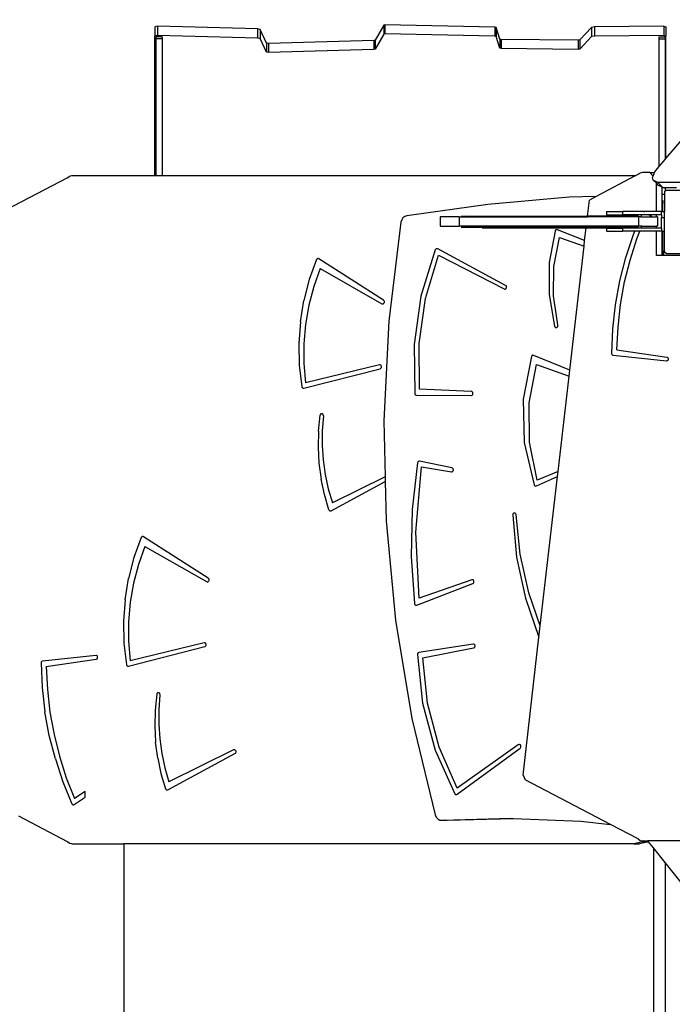
# Model space of a CAD drawing. Units: centimetres. Extents: x 16191 to 19869, y -1774 to 213.
# Drawn here: x 18557 to 18640, y -727 to -602 of the extents above; entities that cross this region are included whole.
import ezdxf

# ---------------------------------------------------------------- set-up
doc = ezdxf.new("R2010")
doc.units = ezdxf.units.CM
doc.layers.add('VP-DIM', color=7, linetype='Continuous')
doc.layers.add('VP-HIC', color=6, linetype='Continuous')
doc.layers.add('VP-EQ', color=7, linetype='Continuous', true_color=0x8a3492)
doc.dimstyles.new('Strefa', dxfattribs={"dimtxt": 14, "dimasz": 20, "dimexe": 20, "dimexo": 50, "dimgap": 20, "dimtad": 0, "dimdec": 0, "dimzin": 0, "dimdsep": 46, "dimtxsty": 'Standard', "dimcen": 0.09, "dimadec": 0, "dimazin": 0, "dimtfac": 1, "dimtdec": 4, "dimtofl": 0, "dimtmove": 0, "dimatfit": 3, "dimfxl": 70, "dimfxlon": 1, "dimtolj": 1, "dimtzin": 0, "dimarcsym": 0})

# ---------------------------------------------------------------- blocks, each defined once
blk = doc.blocks.new('*D56')
at = {"layer": 'Defpoints', "color": 0}
for p in [(19458.06, 163.37), (17611.87, -859.68), (19458.06, -1192.9)]:
    blk.add_point(p, dxfattribs=at)
at = {"layer": 'VP-DIM', "color": 0, "lineweight": -2}
for p, q in [((17611.87, 63.37), (17611.87, 213.37)), ((19458.06, 63.37), (19458.06, 213.37)), ((17661.87, 163.37), (18490.26, 163.37)), ((19408.06, 163.37), (18630.26, 163.37))]:
    blk.add_line(p, q, dxfattribs=at)
at = {"layer": 'VP-DIM', "color": 0}
for points in [[(17661.87, 171.7), (17661.87, 155.04), (17611.87, 163.37)], [(19408.06, 155.04), (19408.06, 171.7), (19458.06, 163.37)]]:
    blk.add_solid(points, dxfattribs=at)
at = {"layer": 'VP-DIM', "color": 0, "insert": (18560.26, 163.37), "char_height": 30, "attachment_point": 5}
blk.add_mtext('\\A1;1846', dxfattribs=at)
blk = doc.blocks.new('*D57')
at = {"layer": 'Defpoints', "color": 0}
for p in [(19292.48, 79.98), (17817.58, -932.26), (19292.48, -1111.54)]:
    blk.add_point(p, dxfattribs=at)
at = {"layer": 'VP-DIM', "color": 0, "lineweight": -2}
for p, q in [((17817.58, -20.02), (17817.58, 129.98)), ((19292.48, -20.02), (19292.48, 129.98)), ((17867.58, 79.98), (18485.03, 79.98)), ((19242.48, 79.98), (18625.03, 79.98))]:
    blk.add_line(p, q, dxfattribs=at)
at = {"layer": 'VP-DIM', "color": 0}
for points in [[(17867.58, 88.32), (17867.58, 71.65), (17817.58, 79.98)], [(19242.48, 71.65), (19242.48, 88.32), (19292.48, 79.98)]]:
    blk.add_solid(points, dxfattribs=at)
at = {"layer": 'VP-DIM', "color": 0, "insert": (18555.03, 79.98), "char_height": 30, "attachment_point": 5}
blk.add_mtext('\\A1;1475', dxfattribs=at)
blk = doc.blocks.new('3041-1_')
at = {"color": 7}
for p, q in [((18639.54, -619.27), (18655.22, -600.92)), ((18574.66, -602.41), (18574.34, -602.47)), ((18574.34, -602.47), (18574.34, -603.63)), ((18587.44, -602.75), (18574.66, -602.41)), ((18574.66, -602.41), (18574.66, -603.57)), ((18603.53, -602.25), (18602.45, -604.17)), ((18603.68, -602.22), (18603.53, -602.25)), ((18603.53, -602.25), (18603.53, -603.41)), ((18617.7, -602.53), (18603.68, -602.22)), ((18603.68, -602.22), (18603.68, -603.38)), ((18630.43, -602.49), (18630.05, -602.57)), ((18639.28, -602.41), (18630.43, -602.49)), ((18630.43, -602.49), (18630.43, -603.65)), ((18639.28, -602.41), (18639.54, -602.46)), ((18639.28, -602.41), (18639.28, -603.57)), ((18639.54, -602.46), (18639.54, -603.62)), ((18574.66, -603.57), (18574.34, -603.63)), ((18574.34, -621.45), (18574.34, -603.63)), ((18574.44, -603.77), (18574.44, -604)), ((18575.24, -603.77), (18574.44, -603.77)), ((18587.44, -603.91), (18574.66, -603.57)), ((18575.24, -603.77), (18575.24, -604)), ((18587.75, -602.82), (18587.44, -602.75)), ((18587.44, -602.75), (18587.44, -603.91)), ((18588.58, -604.56), (18587.75, -602.82)), ((18587.75, -602.82), (18587.75, -603.98)), ((18603.53, -603.41), (18602.45, -605.33)), ((18603.68, -603.38), (18603.53, -603.41)), ((18617.7, -603.69), (18603.68, -603.38)), ((18617.86, -602.57), (18617.7, -602.53)), ((18617.7, -602.53), (18617.7, -603.69)), ((18617.86, -603.73), (18617.7, -603.69)), ((18618.36, -604.06), (18617.86, -602.57)), ((18617.86, -602.57), (18617.86, -603.73)), ((18618.36, -605.22), (18617.86, -603.73)), ((18630.05, -602.57), (18628.56, -604.15)), ((18630.05, -603.73), (18628.56, -605.31)), ((18630.05, -602.57), (18630.05, -603.73)), ((18630.43, -603.65), (18630.05, -603.73)), ((18639.28, -603.57), (18630.43, -603.65)), ((18638.64, -603.77), (18639.44, -603.77)), ((18638.64, -603.77), (18638.64, -604)), ((18639.28, -603.57), (18639.54, -603.62)), ((18639.44, -603.77), (18639.44, -604)), ((18639.54, -619.27), (18639.54, -603.62)), ((18575.24, -604), (18574.44, -604)), ((18574.44, -604), (18574.44, -621.45)), ((18575.24, -604), (18575.24, -621.45)), ((18587.75, -603.98), (18587.44, -603.91)), ((18588.58, -605.72), (18587.75, -603.98)), ((18588.81, -604.61), (18588.58, -604.56)), ((18588.58, -604.56), (18588.58, -605.72)), ((18602.26, -604.22), (18588.81, -604.61)), ((18588.81, -604.61), (18588.81, -605.77)), ((18602.45, -604.17), (18602.26, -604.22)), ((18602.26, -604.22), (18602.26, -605.38)), ((18602.45, -604.17), (18602.45, -605.33)), ((18618.49, -604.09), (18618.36, -604.06)), ((18618.36, -604.06), (18618.36, -605.22)), ((18628.32, -604.2), (18618.49, -604.09)), ((18618.49, -604.09), (18618.49, -605.25)), ((18628.56, -604.15), (18628.32, -604.2)), ((18628.32, -604.2), (18628.32, -605.36)), ((18628.56, -604.15), (18628.56, -605.31)), ((18638.64, -604), (18639.44, -604)), ((18638.64, -604), (18638.64, -620.32)), ((18639.44, -604), (18639.44, -619.39)), ((18588.81, -605.77), (18588.58, -605.72)), ((18602.26, -605.38), (18588.81, -605.77)), ((18602.45, -605.33), (18602.26, -605.38)), ((18618.49, -605.25), (18618.36, -605.22)), ((18628.32, -605.36), (18618.49, -605.25)), ((18628.56, -605.31), (18628.32, -605.36)), ((18638.64, -620.32), (18639.44, -619.39)), ((18639.44, -619.39), (18639.54, -619.27)), ((18635.97, -621.31), (18635.71, -621.45)), ((18636.23, -621.12), (18635.97, -621.31)), ((18636.53, -621.05), (18636.23, -621.12)), ((18637.49, -621.05), (18636.53, -621.05)), ((18637.89, -621.51), (18637.49, -621.05)), ((18637.49, -621.05), (18638.06, -621.05)), ((18637.89, -621.51), (18638.06, -621.05)), ((18638.06, -621.05), (18638.1, -620.95)), ((18638.1, -620.95), (18638.64, -620.32)), ((18563.18, -621.71), (18548.79, -629.21)), ((18563.18, -621.71), (18563.45, -621.51)), ((18563.45, -621.51), (18563.75, -621.45)), ((18563.75, -621.45), (18574.34, -621.45)), ((18574.34, -621.45), (18574.44, -621.45)), ((18574.44, -621.45), (18575.24, -621.45)), ((18575.24, -621.45), (18635.42, -621.45)), ((18635.62, -621.49), (18630.64, -624.1)), ((18635.42, -621.45), (18635.62, -621.49)), ((18635.42, -621.45), (18635.71, -621.45)), ((18635.71, -621.45), (18635.62, -621.49)), ((18637.82, -621.68), (18637.89, -621.51)), ((18637.92, -622.01), (18637.82, -621.68)), ((18638.49, -622.32), (18637.92, -622.01)), ((18638.31, -622.41), (18637.92, -622.01)), ((18638.31, -626.04), (18638.31, -622.41)), ((18638.59, -622.69), (18638.31, -622.41)), ((18639.16, -622.99), (18638.49, -622.32)), ((18646.79, -622.32), (18638.49, -622.32)), ((18639.06, -622.94), (18638.59, -622.69)), ((18639.16, -622.99), (18639.06, -622.94)), ((18639.06, -623.8), (18639.06, -622.94)), ((18639.06, -623.8), (18639.37, -623.8)), ((18639.06, -624.6), (18639.06, -623.8)), ((18639.44, -622.99), (18639.16, -622.99)), ((18639.37, -623.47), (18639.44, -623.42)), ((18639.37, -623.47), (18639.37, -623.8)), ((18639.37, -623.8), (18639.37, -626.04)), ((18639.44, -622.99), (18639.44, -623.42)), ((18640.86, -622.99), (18639.44, -622.99)), ((18639.44, -623.42), (18639.52, -623.36)), ((18639.58, -623.36), (18639.52, -623.36)), ((18639.58, -623.36), (18639.65, -623.3)), ((18647.15, -623.36), (18639.58, -623.36)), ((18639.65, -623.3), (18640.86, -623.3)), ((18627.17, -624.21), (18616.8, -625.12)), ((18630.64, -624.1), (18627.17, -624.21)), ((18629.52, -626.61), (18629.76, -624.57)), ((18630.64, -624.1), (18629.76, -624.57)), ((18639.06, -624.6), (18639.14, -624.6)), ((18639.06, -625), (18639.06, -624.6)), ((18639.06, -625), (18639.14, -625)), ((18639.06, -626.04), (18639.06, -625)), ((18639.14, -624.6), (18639.14, -625)), ((18639.14, -626.04), (18639.14, -625)), ((18616.8, -625.12), (18606.46, -626.59)), ((18631.97, -626.04), (18631.97, -626.44)), ((18631.97, -626.04), (18633.97, -626.04)), ((18633.97, -626.04), (18633.97, -626.44)), ((18636.68, -626.04), (18633.97, -626.04)), ((18636.68, -626.04), (18636.72, -626.03)), ((18636.81, -626.04), (18636.68, -626.04)), ((18636.72, -626.03), (18636.76, -626.03)), ((18636.76, -626.03), (18636.81, -626.04)), ((18638.31, -626.04), (18636.81, -626.04)), ((18638.97, -626.04), (18638.31, -626.04)), ((18638.97, -626.04), (18639.06, -626.04)), ((18638.97, -626.44), (18638.97, -626.04)), ((18639.06, -626.04), (18639.14, -626.04)), ((18639.14, -626.04), (18639.37, -626.04)), ((18639.37, -626.78), (18639.37, -626.04)), ((18605.73, -627.38), (18604.19, -640.02)), ((18605.82, -627.1), (18605.73, -627.38)), ((18605.98, -626.85), (18605.82, -627.1)), ((18606.21, -626.68), (18605.98, -626.85)), ((18606.46, -626.59), (18606.21, -626.68)), ((18610.72, -626.71), (18610.72, -627.91)), ((18613.14, -626.71), (18610.72, -626.71)), ((18613.14, -626.71), (18613.14, -627.91)), ((18613.14, -626.71), (18629.51, -626.71)), ((18613.39, -626.61), (18629.52, -626.61)), ((18629.51, -626.71), (18629.52, -626.61)), ((18636.04, -626.71), (18629.51, -626.71)), ((18636.03, -626.61), (18629.52, -626.61)), ((18631.97, -626.44), (18633.97, -626.44)), ((18636.44, -626.44), (18633.97, -626.44)), ((18636.04, -626.71), (18636.04, -627.91)), ((18636.33, -626.71), (18636.04, -626.71)), ((18636.33, -626.71), (18636.44, -626.44)), ((18636.33, -626.71), (18637.81, -626.71)), ((18637.41, -626.44), (18636.44, -626.44)), ((18637.41, -626.44), (18637.81, -626.71)), ((18638.31, -626.44), (18637.41, -626.44)), ((18637.81, -626.71), (18638.31, -626.71)), ((18638.31, -626.71), (18638.31, -626.44)), ((18638.97, -626.44), (18638.31, -626.44)), ((18638.47, -626.71), (18638.31, -626.71)), ((18638.47, -626.71), (18638.47, -627.91)), ((18638.97, -626.44), (18638.97, -626.78)), ((18638.97, -626.78), (18639.37, -626.78)), ((18638.97, -628.14), (18638.97, -626.78)), ((18639.37, -628.54), (18639.37, -626.78)), ((18610.72, -627.91), (18613.14, -627.91)), ((18629.37, -627.91), (18613.14, -627.91)), ((18613.39, -628.01), (18629.36, -628.01)), ((18616.09, -628.11), (18629.35, -628.11)), ((18625.4, -628.51), (18624.65, -632.52)), ((18625.42, -628.46), (18625.4, -628.51)), ((18625.45, -628.41), (18625.42, -628.46)), ((18625.49, -628.38), (18625.45, -628.41)), ((18625.54, -628.35), (18625.49, -628.38)), ((18625.59, -628.34), (18625.54, -628.35)), ((18625.64, -628.34), (18625.59, -628.34)), ((18625.69, -628.35), (18625.64, -628.34)), ((18629.16, -629.72), (18625.69, -628.35)), ((18629.16, -629.72), (18629.35, -628.11)), ((18629.35, -628.11), (18629.36, -628.01)), ((18629.35, -628.11), (18635.19, -628.11)), ((18629.36, -628.01), (18629.37, -627.91)), ((18635.79, -628.01), (18629.36, -628.01)), ((18635.84, -627.91), (18629.37, -627.91)), ((18631.97, -628.14), (18631.97, -628.54)), ((18631.97, -628.14), (18633.97, -628.14)), ((18631.97, -628.54), (18633.97, -628.54)), ((18633.97, -628.14), (18633.97, -628.54)), ((18635.74, -628.14), (18633.97, -628.14)), ((18635.58, -628.54), (18633.97, -628.54)), ((18635.4, -628.97), (18635.58, -628.54)), ((18636.21, -628.54), (18635.58, -628.54)), ((18635.74, -628.14), (18635.79, -628.01)), ((18636.37, -628.14), (18635.74, -628.14)), ((18635.79, -628.01), (18635.84, -627.91)), ((18635.79, -628.01), (18636.03, -628.01)), ((18636.04, -627.91), (18635.84, -627.91)), ((18635.84, -629.49), (18636.21, -628.54)), ((18636.46, -627.91), (18636.04, -627.91)), ((18638.31, -628.54), (18636.21, -628.54)), ((18636.37, -628.14), (18636.46, -627.91)), ((18638.31, -628.14), (18636.37, -628.14)), ((18636.46, -627.91), (18638.31, -627.91)), ((18638.31, -628.14), (18638.31, -627.91)), ((18638.47, -627.91), (18638.31, -627.91)), ((18638.97, -628.14), (18638.31, -628.14)), ((18638.31, -631.62), (18638.31, -628.54)), ((18638.97, -628.54), (18638.31, -628.54)), ((18638.97, -628.14), (18638.97, -628.54)), ((18638.97, -628.54), (18639.06, -628.54)), ((18639.06, -631.62), (18639.06, -628.54)), ((18639.06, -628.54), (18639.14, -628.54)), ((18639.14, -631.62), (18639.14, -628.54)), ((18639.14, -628.54), (18639.37, -628.54)), ((18639.37, -631.14), (18639.37, -628.54)), ((18625.25, -633.03), (18625.94, -629.35)), ((18625.94, -629.35), (18629.08, -630.45)), ((18629.08, -630.45), (18629.16, -629.72)), ((18634.43, -631.88), (18635.4, -628.97)), ((18634.96, -632.22), (18635.84, -629.49)), ((18610.11, -630.92), (18608.27, -636.81)), ((18610.14, -630.88), (18610.11, -630.92)), ((18610.17, -630.83), (18610.14, -630.88)), ((18610.21, -630.8), (18610.17, -630.83)), ((18610.26, -630.78), (18610.21, -630.8)), ((18610.31, -630.78), (18610.26, -630.78)), ((18610.36, -630.78), (18610.31, -630.78)), ((18610.41, -630.8), (18610.36, -630.78)), ((18619.08, -635.44), (18610.41, -630.8)), ((18627.26, -646.24), (18629.08, -630.45)), ((18639.22, -631.14), (18639.21, -631.62)), ((18639.37, -631.14), (18639.22, -631.14)), ((18639.37, -631.14), (18639.37, -631.22)), ((18639.57, -631.36), (18639.37, -631.22)), ((18639.57, -631.36), (18642.68, -631.36)), ((18594.96, -632.15), (18594.03, -634.71)), ((18594.99, -632.11), (18594.96, -632.15)), ((18595.02, -632.07), (18594.99, -632.11)), ((18595.06, -632.04), (18595.02, -632.07)), ((18595.11, -632.02), (18595.06, -632.04)), ((18595.16, -632.02), (18595.11, -632.02)), ((18595.21, -632.03), (18595.16, -632.02)), ((18595.25, -632.05), (18595.21, -632.03)), ((18603.5, -637.33), (18595.25, -632.05)), ((18608.85, -637.1), (18610.5, -631.57)), ((18610.5, -631.57), (18618.89, -635.89)), ((18624.65, -632.52), (18624.62, -636.61)), ((18633.67, -634.87), (18634.43, -631.88)), ((18634.26, -635.01), (18634.96, -632.22)), ((18639.06, -631.62), (18638.31, -631.62)), ((18639.14, -631.62), (18639.06, -631.62)), ((18639.21, -631.62), (18639.14, -631.62)), ((18642.68, -631.62), (18639.21, -631.62)), ((18595.43, -633.28), (18594.6, -635.58)), ((18595.43, -633.28), (18603.3, -637.78)), ((18625.18, -636.78), (18625.25, -633.03)), ((18594.03, -634.71), (18593.33, -637.36)), ((18633.11, -637.91), (18633.67, -634.87)), ((18633.75, -637.86), (18634.26, -635.01)), ((18594.6, -635.58), (18593.98, -637.97)), ((18618.89, -635.89), (18618.95, -635.91)), ((18618.95, -635.91), (18619, -635.92)), ((18619, -635.92), (18619.06, -635.9)), ((18619.06, -635.9), (18619.11, -635.87)), ((18619.13, -635.48), (18619.08, -635.44)), ((18619.11, -635.87), (18619.15, -635.83)), ((18619.17, -635.52), (18619.13, -635.48)), ((18619.15, -635.83), (18619.19, -635.77)), ((18619.19, -635.58), (18619.17, -635.52)), ((18619.21, -635.65), (18619.19, -635.58)), ((18619.19, -635.77), (18619.2, -635.71)), ((18619.2, -635.71), (18619.21, -635.65)), ((18592.89, -640.08), (18593.33, -637.36)), ((18603.55, -637.37), (18603.5, -637.33)), ((18603.58, -637.42), (18603.55, -637.37)), ((18603.61, -637.48), (18603.58, -637.42)), ((18603.59, -637.67), (18603.61, -637.61)), ((18603.62, -637.54), (18603.61, -637.48)), ((18603.61, -637.61), (18603.62, -637.54)), ((18608.27, -636.81), (18607.39, -642.97)), ((18608.05, -642.86), (18608.85, -637.1)), ((18624.62, -636.61), (18625.32, -640.62)), ((18625.74, -640.49), (18625.18, -636.78)), ((18593.98, -637.97), (18593.55, -640.42)), ((18603.3, -637.78), (18603.36, -637.8)), ((18603.36, -637.8), (18603.41, -637.8)), ((18603.41, -637.8), (18603.47, -637.79)), ((18603.47, -637.79), (18603.52, -637.76)), ((18603.52, -637.76), (18603.56, -637.72)), ((18603.56, -637.72), (18603.59, -637.67)), ((18632.76, -641), (18633.11, -637.91)), ((18633.42, -640.75), (18633.75, -637.86)), ((18592.89, -640.08), (18592.69, -642.85)), ((18604.19, -640.02), (18603.55, -652.73)), ((18593.55, -640.42), (18593.34, -642.9)), ((18625.32, -640.62), (18625.34, -640.68)), ((18625.34, -640.68), (18625.37, -640.73)), ((18625.37, -640.73), (18625.41, -640.77)), ((18625.41, -640.77), (18625.46, -640.79)), ((18625.46, -640.79), (18625.51, -640.81)), ((18625.51, -640.81), (18625.56, -640.8)), ((18625.56, -640.8), (18625.62, -640.79)), ((18625.62, -640.79), (18625.66, -640.76)), ((18625.66, -640.76), (18625.7, -640.72)), ((18625.7, -640.72), (18625.73, -640.67)), ((18625.73, -640.67), (18625.75, -640.61)), ((18625.75, -640.55), (18625.74, -640.49)), ((18625.75, -640.61), (18625.75, -640.55)), ((18632.62, -644.12), (18632.76, -641)), ((18633.27, -643.66), (18633.42, -640.75)), ((18592.69, -642.85), (18592.75, -645.62)), ((18593.34, -642.9), (18593.33, -645.39)), ((18607.39, -642.97), (18607.48, -649.21)), ((18608.11, -648.69), (18608.05, -642.86)), ((18633.27, -643.66), (18639.65, -644.59)), ((18622.38, -644.51), (18621.33, -649.94)), ((18622.4, -644.46), (18622.38, -644.51)), ((18622.43, -644.42), (18622.4, -644.46)), ((18622.47, -644.38), (18622.43, -644.42)), ((18622.52, -644.36), (18622.47, -644.38)), ((18622.56, -644.34), (18622.52, -644.36)), ((18622.61, -644.34), (18622.56, -644.34)), ((18622.66, -644.36), (18622.61, -644.34)), ((18627.26, -646.24), (18622.66, -644.36)), ((18632.63, -644.18), (18632.62, -644.12)), ((18632.65, -644.23), (18632.63, -644.18)), ((18632.68, -644.28), (18632.65, -644.23)), ((18632.72, -644.32), (18632.68, -644.28)), ((18632.77, -644.35), (18632.72, -644.32)), ((18632.82, -644.36), (18632.77, -644.35)), ((18639.6, -645.09), (18632.82, -644.36)), ((18639.66, -645.08), (18639.6, -645.09)), ((18639.65, -644.59), (18639.7, -644.6)), ((18639.71, -645.06), (18639.66, -645.08)), ((18639.7, -644.6), (18639.75, -644.64)), ((18639.76, -645.03), (18639.71, -645.06)), ((18639.75, -644.64), (18639.79, -644.68)), ((18639.79, -644.98), (18639.76, -645.03)), ((18639.79, -644.68), (18639.82, -644.74)), ((18639.82, -644.93), (18639.79, -644.98)), ((18639.82, -644.74), (18639.83, -644.8)), ((18639.83, -644.86), (18639.82, -644.93)), ((18639.83, -644.8), (18639.83, -644.86)), ((18592.75, -645.62), (18593.06, -648.36)), ((18593.32, -648.55), (18603.07, -646.07)), ((18593.33, -645.39), (18593.53, -647.87)), ((18602.98, -645.58), (18593.53, -647.87)), ((18603.04, -645.57), (18602.98, -645.58)), ((18603.09, -645.59), (18603.04, -645.57)), ((18603.07, -646.07), (18603.12, -646.05)), ((18603.14, -645.61), (18603.09, -645.59)), ((18603.12, -646.05), (18603.17, -646.01)), ((18603.18, -645.66), (18603.14, -645.61)), ((18603.17, -646.01), (18603.21, -645.96)), ((18603.22, -645.71), (18603.18, -645.66)), ((18603.21, -645.96), (18603.23, -645.9)), ((18603.24, -645.77), (18603.22, -645.71)), ((18603.23, -645.9), (18603.24, -645.84)), ((18603.24, -645.84), (18603.24, -645.77)), ((18622.08, -650.43), (18623.01, -645.54)), ((18623.01, -645.54), (18627.17, -647)), ((18627.17, -647), (18627.26, -646.24)), ((18625.77, -659.16), (18627.17, -647)), ((18593.06, -648.36), (18593.08, -648.42)), ((18593.08, -648.42), (18593.11, -648.48)), ((18593.11, -648.48), (18593.16, -648.52)), ((18593.16, -648.52), (18593.21, -648.55)), ((18593.21, -648.55), (18593.26, -648.56)), ((18593.26, -648.56), (18593.32, -648.55)), ((18614.7, -648.98), (18608.11, -648.69)), ((18607.48, -649.21), (18607.49, -649.27)), ((18607.49, -649.27), (18607.51, -649.33)), ((18607.51, -649.33), (18607.55, -649.37)), ((18607.55, -649.37), (18607.59, -649.41)), ((18607.59, -649.41), (18607.64, -649.43)), ((18607.64, -649.43), (18607.7, -649.44)), ((18607.7, -649.44), (18614.69, -649.48)), ((18614.69, -649.48), (18614.74, -649.47)), ((18614.75, -648.99), (18614.7, -648.98)), ((18614.74, -649.47), (18614.8, -649.45)), ((18614.8, -649.02), (18614.75, -648.99)), ((18614.85, -649.06), (18614.8, -649.02)), ((18614.8, -649.45), (18614.84, -649.41)), ((18614.84, -649.41), (18614.88, -649.36)), ((18614.88, -649.11), (18614.85, -649.06)), ((18614.9, -649.17), (18614.88, -649.11)), ((18614.88, -649.36), (18614.9, -649.3)), ((18614.91, -649.23), (18614.9, -649.17)), ((18614.9, -649.3), (18614.91, -649.23)), ((18621.33, -649.94), (18621.44, -655.49)), ((18622.12, -655.42), (18622.08, -650.43)), ((18595.2, -654.03), (18595.4, -652)), ((18595.42, -651.95), (18595.4, -652)), ((18595.44, -651.89), (18595.42, -651.95)), ((18595.48, -651.85), (18595.44, -651.89)), ((18595.52, -651.82), (18595.48, -651.85)), ((18595.57, -651.8), (18595.52, -651.82)), ((18595.62, -651.8), (18595.57, -651.8)), ((18595.68, -651.81), (18595.62, -651.8)), ((18595.72, -651.83), (18595.68, -651.81)), ((18595.83, -652.09), (18595.68, -653.96)), ((18595.77, -651.87), (18595.72, -651.83)), ((18595.8, -651.91), (18595.77, -651.87)), ((18595.82, -651.97), (18595.8, -651.91)), ((18595.83, -652.03), (18595.82, -651.97)), ((18595.83, -652.09), (18595.83, -652.03)), ((18595.68, -653.96), (18595.67, -655.83)), ((18603.55, -652.73), (18603.71, -659.84)), ((18595.2, -654.03), (18595.15, -656.07)), ((18595.15, -656.07), (18595.26, -658.11)), ((18595.67, -655.83), (18595.8, -657.7)), ((18621.44, -655.49), (18622.71, -660.86)), ((18623.12, -660.29), (18622.12, -655.42)), ((18595.8, -657.7), (18596.06, -659.56)), ((18595.26, -658.11), (18595.53, -660.13)), ((18607.85, -658.05), (18607.15, -664.01)), ((18607.63, -666.92), (18608.34, -658.56)), ((18607.87, -657.99), (18607.85, -658.05)), ((18607.9, -657.93), (18607.87, -657.99)), ((18607.95, -657.89), (18607.9, -657.93)), ((18608, -657.86), (18607.95, -657.89)), ((18608.06, -657.85), (18608, -657.86)), ((18608.11, -657.85), (18608.06, -657.85)), ((18612.23, -658.72), (18608.11, -657.85)), ((18608.34, -658.56), (18612.16, -659.22)), ((18612.29, -658.74), (18612.23, -658.72)), ((18612.33, -658.78), (18612.29, -658.74)), ((18612.37, -658.83), (18612.33, -658.78)), ((18612.4, -658.88), (18612.37, -658.83)), ((18612.41, -658.95), (18612.4, -658.88)), ((18612.41, -659.01), (18612.41, -658.95)), ((18595.95, -662.11), (18595.53, -660.13)), ((18596.06, -659.56), (18596.45, -661.38)), ((18603.71, -659.84), (18596.98, -663.15)), ((18603.71, -659.84), (18603.72, -660.46)), ((18612.16, -659.22), (18612.21, -659.22)), ((18612.21, -659.22), (18612.27, -659.2)), ((18612.27, -659.2), (18612.32, -659.17)), ((18612.32, -659.17), (18612.36, -659.13)), ((18612.36, -659.13), (18612.39, -659.07)), ((18612.39, -659.07), (18612.41, -659.01)), ((18623, -661), (18625.69, -659.81)), ((18625.77, -659.16), (18623.12, -660.29)), ((18623.5, -678.85), (18625.69, -659.81)), ((18625.69, -659.81), (18625.77, -659.16)), ((18596.45, -661.38), (18596.98, -663.15)), ((18596.82, -664.17), (18603.72, -660.46)), ((18603.72, -660.46), (18603.83, -665.47)), ((18622.71, -660.86), (18622.74, -660.92)), ((18622.74, -660.92), (18622.78, -660.97)), ((18622.78, -660.97), (18622.83, -661)), ((18622.83, -661), (18622.88, -661.02)), ((18622.88, -661.02), (18622.94, -661.02)), ((18622.94, -661.02), (18623, -661)), ((18596.53, -664.05), (18595.95, -662.11)), ((18607.15, -664.01), (18607.02, -670.02)), ((18596.53, -664.05), (18596.55, -664.09)), ((18596.55, -664.09), (18596.58, -664.14)), ((18596.58, -664.14), (18596.63, -664.17)), ((18596.63, -664.17), (18596.67, -664.19)), ((18596.67, -664.19), (18596.72, -664.2)), ((18596.72, -664.2), (18596.77, -664.19)), ((18596.77, -664.19), (18596.82, -664.17)), ((18620, -664.6), (18619.98, -664.66)), ((18619.98, -664.66), (18619.98, -664.72)), ((18619.98, -664.72), (18620.47, -670.08)), ((18620.03, -664.54), (18620, -664.6)), ((18620.08, -664.5), (18620.03, -664.54)), ((18620.13, -664.48), (18620.08, -664.5)), ((18620.19, -664.46), (18620.13, -664.48)), ((18620.24, -664.47), (18620.19, -664.46)), ((18620.3, -664.49), (18620.24, -664.47)), ((18620.35, -664.53), (18620.3, -664.49)), ((18620.38, -664.58), (18620.35, -664.53)), ((18620.41, -664.63), (18620.38, -664.58)), ((18620.42, -664.7), (18620.41, -664.63)), ((18620.94, -669.72), (18620.42, -664.7)), ((18603.83, -665.47), (18605.02, -678.13)), ((18572.59, -667.58), (18571.65, -670.14)), ((18572.61, -667.54), (18572.59, -667.58)), ((18572.65, -667.5), (18572.61, -667.54)), ((18572.69, -667.47), (18572.65, -667.5)), ((18572.74, -667.45), (18572.69, -667.47)), ((18572.79, -667.45), (18572.74, -667.45)), ((18572.84, -667.46), (18572.79, -667.45)), ((18572.88, -667.48), (18572.84, -667.46)), ((18581.13, -672.76), (18572.88, -667.48)), ((18608.05, -675.3), (18607.63, -666.92)), ((18573.05, -668.71), (18572.23, -671.01)), ((18573.05, -668.71), (18580.93, -673.2)), ((18571.65, -670.14), (18570.96, -672.79)), ((18607.02, -670.02), (18607.46, -676.01)), ((18620.47, -670.08), (18621.6, -675.31)), ((18622.02, -674.62), (18620.94, -669.72)), ((18572.23, -671.01), (18571.61, -673.4)), ((18570.52, -675.51), (18570.96, -672.79)), ((18581.18, -672.8), (18581.13, -672.76)), ((18581.21, -672.85), (18581.18, -672.8)), ((18571.61, -673.4), (18571.18, -675.84)), ((18580.93, -673.2), (18580.98, -673.23)), ((18580.98, -673.23), (18581.04, -673.23)), ((18581.04, -673.23), (18581.1, -673.22)), ((18581.1, -673.22), (18581.15, -673.19)), ((18581.15, -673.19), (18581.19, -673.15)), ((18581.19, -673.15), (18581.22, -673.1)), ((18581.24, -672.91), (18581.21, -672.85)), ((18581.22, -673.1), (18581.24, -673.04)), ((18581.24, -672.97), (18581.24, -672.91)), ((18581.24, -673.04), (18581.24, -672.97)), ((18607.75, -676.21), (18614.89, -673.46)), ((18614.76, -672.98), (18608.05, -675.3)), ((18614.81, -672.97), (18614.76, -672.98)), ((18614.87, -672.98), (18614.81, -672.97)), ((18614.92, -673), (18614.87, -672.98)), ((18614.89, -673.46), (18614.94, -673.43)), ((18614.97, -673.04), (18614.92, -673)), ((18614.94, -673.43), (18614.99, -673.39)), ((18615.01, -673.09), (18614.97, -673.04)), ((18614.99, -673.39), (18615.02, -673.33)), ((18615.03, -673.15), (18615.01, -673.09)), ((18615.02, -673.33), (18615.04, -673.27)), ((18615.04, -673.21), (18615.03, -673.15)), ((18615.04, -673.27), (18615.04, -673.21)), ((18621.6, -675.31), (18623.33, -680.28)), ((18623.5, -678.85), (18622.02, -674.62)), ((18570.52, -675.51), (18570.32, -678.27)), ((18571.18, -675.84), (18570.97, -678.33)), ((18607.46, -676.01), (18607.47, -676.07)), ((18607.47, -676.07), (18607.5, -676.12)), ((18607.5, -676.12), (18607.54, -676.17)), ((18607.54, -676.17), (18607.59, -676.2)), ((18607.59, -676.2), (18607.64, -676.22)), ((18607.64, -676.22), (18607.7, -676.22)), ((18607.7, -676.22), (18607.75, -676.21)), ((18570.32, -678.27), (18570.38, -681.04)), ((18570.97, -678.33), (18570.96, -680.82)), ((18605.02, -678.13), (18607.1, -690.65)), ((18623.33, -680.28), (18623.5, -678.85)), ((18621.3, -697.88), (18623.33, -680.28)), ((18570.38, -681.04), (18570.69, -683.79)), ((18570.95, -683.98), (18580.7, -681.5)), ((18570.96, -680.82), (18571.16, -683.3)), ((18580.61, -681.01), (18571.16, -683.3)), ((18580.66, -681), (18580.61, -681.01)), ((18580.72, -681.01), (18580.66, -681)), ((18580.7, -681.5), (18580.75, -681.47)), ((18580.77, -681.04), (18580.72, -681.01)), ((18580.75, -681.47), (18580.8, -681.44)), ((18580.81, -681.08), (18580.77, -681.04)), ((18580.8, -681.44), (18580.83, -681.39)), ((18580.84, -681.14), (18580.81, -681.08)), ((18580.83, -681.39), (18580.86, -681.33)), ((18580.86, -681.2), (18580.84, -681.14)), ((18580.87, -681.26), (18580.86, -681.2)), ((18580.86, -681.33), (18580.87, -681.26)), ((18614.93, -681.17), (18608.01, -682.26)), ((18614.99, -681.17), (18614.93, -681.17)), ((18615.04, -681.19), (18614.99, -681.17)), ((18615.09, -681.22), (18615.04, -681.19)), ((18615.13, -681.26), (18615.09, -681.22)), ((18615.1, -681.61), (18615.14, -681.56)), ((18615.16, -681.32), (18615.13, -681.26)), ((18615.14, -681.56), (18615.17, -681.51)), ((18615.18, -681.38), (18615.16, -681.32)), ((18615.17, -681.51), (18615.18, -681.45)), ((18615.18, -681.45), (18615.18, -681.38)), ((18566.8, -682.61), (18560.01, -683.34)), ((18566.85, -682.62), (18566.8, -682.61)), ((18566.9, -682.64), (18566.85, -682.62)), ((18566.95, -682.67), (18566.9, -682.64)), ((18566.99, -682.72), (18566.95, -682.67)), ((18567.02, -682.77), (18566.99, -682.72)), ((18567.03, -682.84), (18567.02, -682.77)), ((18567.03, -682.9), (18567.03, -682.84)), ((18607.84, -682.39), (18607.82, -682.45)), ((18607.82, -682.45), (18607.82, -682.51)), ((18607.82, -682.51), (18608.46, -688.71)), ((18607.87, -682.34), (18607.84, -682.39)), ((18607.91, -682.3), (18607.87, -682.34)), ((18607.95, -682.27), (18607.91, -682.3)), ((18608.01, -682.26), (18607.95, -682.27)), ((18608.5, -682.94), (18615, -681.67)), ((18615, -681.67), (18615.05, -681.65)), ((18615.05, -681.65), (18615.1, -681.61)), ((18559.83, -683.52), (18559.82, -683.58)), ((18559.82, -683.58), (18559.96, -686.7)), ((18559.84, -683.47), (18559.83, -683.52)), ((18559.88, -683.42), (18559.84, -683.47)), ((18559.92, -683.38), (18559.88, -683.42)), ((18559.96, -683.35), (18559.92, -683.38)), ((18560.01, -683.34), (18559.96, -683.35)), ((18560.47, -684.04), (18566.84, -683.11)), ((18560.47, -684.04), (18560.61, -686.95)), ((18566.84, -683.11), (18566.9, -683.1)), ((18566.9, -683.1), (18566.95, -683.06)), ((18566.95, -683.06), (18566.99, -683.02)), ((18566.99, -683.02), (18567.01, -682.96)), ((18567.01, -682.96), (18567.03, -682.9)), ((18570.69, -683.79), (18570.71, -683.85)), ((18570.71, -683.85), (18570.74, -683.91)), ((18570.74, -683.91), (18570.78, -683.95)), ((18570.78, -683.95), (18570.84, -683.98)), ((18570.84, -683.98), (18570.89, -683.99)), ((18570.89, -683.99), (18570.95, -683.98)), ((18609.13, -688.72), (18608.5, -682.94)), ((18559.96, -686.7), (18560.31, -689.79)), ((18560.61, -686.95), (18560.94, -689.84)), ((18574.56, -687.57), (18574.35, -689.6)), ((18574.57, -687.51), (18574.56, -687.57)), ((18574.6, -687.46), (18574.57, -687.51)), ((18574.63, -687.42), (18574.6, -687.46)), ((18574.68, -687.39), (18574.63, -687.42)), ((18574.73, -687.37), (18574.68, -687.39)), ((18574.78, -687.36), (18574.73, -687.37)), ((18574.83, -687.37), (18574.78, -687.36)), ((18574.88, -687.4), (18574.83, -687.37)), ((18574.98, -687.66), (18574.84, -689.52)), ((18574.92, -687.43), (18574.88, -687.4)), ((18574.95, -687.48), (18574.92, -687.43)), ((18574.98, -687.54), (18574.95, -687.48)), ((18574.99, -687.59), (18574.98, -687.54)), ((18574.98, -687.66), (18574.99, -687.59)), ((18608.46, -688.71), (18610.07, -694.68)), ((18610.61, -694.31), (18609.13, -688.72)), ((18560.86, -692.83), (18560.31, -689.79)), ((18560.94, -689.84), (18561.46, -692.69)), ((18574.35, -689.6), (18574.31, -691.64)), ((18574.84, -689.52), (18574.82, -691.4)), ((18574.31, -691.64), (18574.42, -693.68)), ((18574.82, -691.4), (18574.95, -693.27)), ((18607.1, -690.65), (18610.08, -702.96)), ((18561.63, -695.82), (18560.86, -692.83)), ((18561.46, -692.69), (18562.16, -695.48)), ((18574.69, -695.7), (18574.42, -693.68)), ((18574.95, -693.27), (18575.21, -695.12)), ((18620.7, -694.01), (18612.89, -699.54)), ((18620.75, -693.98), (18620.7, -694.01)), ((18620.81, -693.97), (18620.75, -693.98)), ((18620.87, -693.98), (18620.81, -693.97)), ((18620.92, -694), (18620.87, -693.98)), ((18620.97, -694.03), (18620.92, -694)), ((18621.01, -694.08), (18620.97, -694.03)), ((18621.03, -694.14), (18621.01, -694.08)), ((18621.04, -694.21), (18621.03, -694.14)), ((18575.21, -695.12), (18575.61, -696.94)), ((18575.97, -699.74), (18584.55, -695.12)), ((18584.38, -694.66), (18576.13, -698.72)), ((18584.43, -694.64), (18584.38, -694.66)), ((18584.49, -694.64), (18584.43, -694.64)), ((18584.54, -694.66), (18584.49, -694.64)), ((18584.59, -694.69), (18584.54, -694.66)), ((18584.55, -695.12), (18584.6, -695.08)), ((18584.63, -694.73), (18584.59, -694.69)), ((18584.6, -695.08), (18584.64, -695.04)), ((18584.66, -694.79), (18584.63, -694.73)), ((18584.64, -695.04), (18584.67, -694.98)), ((18584.68, -694.85), (18584.66, -694.79)), ((18584.67, -694.98), (18584.68, -694.92)), ((18584.68, -694.92), (18584.68, -694.85)), ((18610.07, -694.68), (18612.59, -700.25)), ((18612.89, -699.54), (18610.61, -694.31)), ((18612.89, -700.32), (18620.94, -694.43)), ((18620.94, -694.43), (18620.99, -694.39)), ((18620.99, -694.39), (18621.02, -694.33)), ((18621.02, -694.33), (18621.04, -694.27)), ((18621.04, -694.27), (18621.04, -694.21)), ((18561.63, -695.82), (18562.59, -698.73)), ((18562.16, -695.48), (18563.03, -698.22)), ((18574.69, -695.7), (18575.11, -697.68)), ((18575.11, -697.68), (18575.68, -699.61)), ((18575.61, -696.94), (18576.13, -698.72)), ((18621.3, -697.88), (18621.57, -698.49)), ((18562.59, -698.73), (18563.75, -701.55)), ((18563.03, -698.22), (18564.08, -700.86)), ((18632.47, -704.17), (18621.57, -698.49)), ((18565.45, -699.97), (18564.08, -700.86)), ((18565.45, -700.69), (18565.45, -699.97)), ((18575.68, -699.61), (18575.71, -699.66)), ((18575.71, -699.66), (18575.74, -699.7)), ((18575.74, -699.7), (18575.78, -699.73)), ((18575.78, -699.73), (18575.83, -699.75)), ((18575.83, -699.75), (18575.88, -699.76)), ((18575.88, -699.76), (18575.93, -699.76)), ((18575.93, -699.76), (18575.97, -699.74)), ((18612.59, -700.25), (18612.62, -700.29)), ((18612.62, -700.29), (18612.66, -700.32)), ((18612.66, -700.32), (18612.7, -700.35)), ((18612.7, -700.35), (18612.75, -700.36)), ((18612.75, -700.36), (18612.8, -700.36)), ((18612.8, -700.36), (18612.85, -700.35)), ((18612.85, -700.35), (18612.89, -700.32)), ((18563.75, -701.55), (18563.78, -701.59)), ((18563.78, -701.59), (18563.82, -701.63)), ((18563.82, -701.63), (18563.86, -701.66)), ((18563.86, -701.66), (18563.91, -701.67)), ((18563.91, -701.67), (18563.96, -701.67)), ((18563.96, -701.67), (18564.01, -701.66)), ((18564.01, -701.66), (18564.05, -701.64)), ((18564.05, -701.64), (18565.45, -700.69)), ((18563.18, -706.39), (18556.97, -703.13)), ((18610.08, -702.96), (18610.21, -703.24)), ((18610.21, -703.24), (18610.42, -703.47)), ((18610.42, -703.47), (18610.69, -703.61)), ((18610.69, -703.61), (18610.95, -703.64)), ((18610.95, -703.64), (18619.82, -703.38)), ((18610.95, -703.64), (18611.64, -703.64)), ((18611.64, -703.64), (18620.1, -703.39)), ((18619.82, -703.38), (18620.1, -703.39)), ((18620.1, -703.39), (18628.66, -703.75)), ((18628.66, -703.75), (18632.47, -704.17)), ((18635.97, -705.99), (18632.47, -704.17)), ((18563.45, -706.58), (18563.18, -706.39)), ((18563.75, -706.65), (18563.45, -706.58)), ((18563.75, -706.65), (18570.37, -706.65)), ((18570.37, -706.65), (18570.37, -769.05)), ((18635.42, -706.65), (18570.37, -706.65)), ((18636.56, -706.39), (18635.42, -706.65)), ((18635.42, -706.65), (18636.17, -706.65)), ((18635.97, -705.99), (18636.23, -706.19)), ((18637.31, -706.39), (18636.17, -706.65)), ((18636.23, -706.19), (18636.53, -706.25)), ((18636.53, -706.25), (18636.73, -706.25)), ((18636.73, -706.25), (18636.56, -706.39)), ((18636.56, -706.39), (18637.31, -706.39)), ((18636.73, -706.25), (18637.21, -706.25)), ((18637.31, -706.38), (18637.21, -706.25)), ((18707.45, -706.25), (18637.21, -706.25)), ((18637.31, -706.38), (18637.31, -706.39)), ((18637.94, -707.15), (18637.31, -706.38)), ((18639.44, -709.01), (18637.94, -707.15)), ((18637.94, -707.15), (18637.94, -770.37)), ((18641.48, -711.55), (18639.44, -709.01)), ((18639.44, -709.01), (18639.44, -769.37))]:
    blk.add_line(p, q, dxfattribs=at)
blk = doc.blocks.new('3041-1S2_2D_')
at = {"layer": 'VP-EQ', "color": 0}
blk.add_blockref('3041-1_', (0, 0), dxfattribs=at)

msp = doc.modelspace()

# ---------------------------------------------------------------- linework, layer by layer
at = {"layer": 'VP-HIC', "color": 5}
msp.add_lwpolyline([(18355.73, -678.84), (18355.73, -600.3, -0.371477), (18517.7, -412.38, -0.372573), (18705.73, -249.68), (18792.94, -249.68, -0.412668), (18982.94, -438.68), (18983.07, -463.25), (18994.38, -474.95), (19013.75, -498.64, -0.173), (19056.63, -618.88), (19056.63, -629.55, -0.414214), (18866.63, -819.55), (18866.6, -819.55, 0.16971), (18800.55, -682.91), (18727.92, -610.44, 0.524466)], format="xyb", close=True, dxfattribs=at)
at = {"layer": 'VP-HIC', "color": 30}
msp.add_lwpolyline([(18581.99, -1086.63, -0.112814), (18483.77, -1057.38), (18479.33, -1054.87, -0.042813), (18446.87, -1032.68), (18411.12, -1003.45, -0.115873), (18347.06, -920.02), (18344.68, -914.74, -0.099784), (18324.39, -826.14), (18324.23, -820.12, -0.074248), (18332.5, -752.7), (18343.81, -711.86, -0.574189), (18727.92, -610.44), (18800.55, -682.91, -0.370166), (18823.72, -981.53, -0.174734), (18695.37, -1070.18), (18664.97, -1078.78, -0.088335), (18584.73, -1086.79, -0.115833), (18483.77, -1057.38)], format="xyb", dxfattribs=at)

# ---------------------------------------------------------------- block references
at = {"layer": 'VP-EQ', "color": 0}
msp.add_blockref('3041-1S2_2D_', (0, 0), dxfattribs=at)

# ---------------------------------------------------------------- dimensions: what is measured, and where the dimension line sits
at = {"layer": 'VP-DIM', "color": 0}
dim = msp.add_linear_dim(base=(19458.06, 163.37), p1=(17611.87, -859.68), p2=(19458.06, -1192.9), dimstyle='Strefa', override={"dimtxt": 30, "dimasz": 50, "dimexe": 50, "dimexo": 80, "dimfxl": 100}, dxfattribs=at)
dim.commit()
dim.dimension.update_dxf_attribs({"geometry": '*D56', "text_midpoint": (18560.26, 163.37), "dimtype": 160})
dim = msp.add_linear_dim(base=(19292.48, 79.98), p1=(17817.58, -932.26), p2=(19292.48, -1111.54), text='1475', dimstyle='Strefa', override={"dimtxt": 30, "dimasz": 50, "dimexe": 50, "dimexo": 80, "dimfxl": 100}, dxfattribs=at)
dim.commit()
dim.dimension.update_dxf_attribs({"geometry": '*D57', "text_midpoint": (18555.03, 79.98)})

doc.saveas('drawing.dxf')
